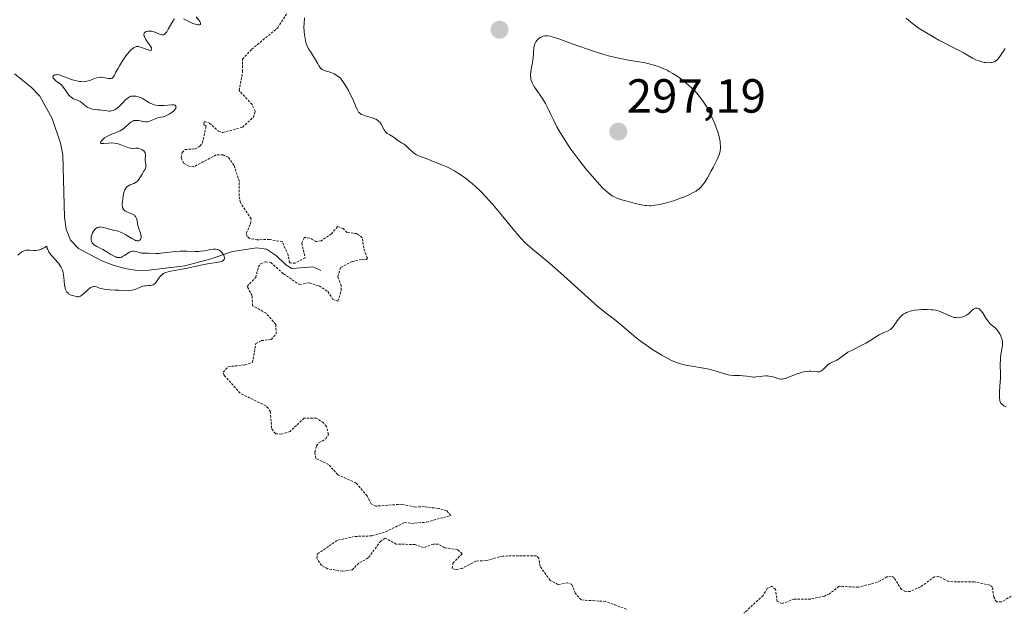
# Model space of a CAD drawing. Units: metres. Extents: x 625582 to 629065, y 4669409 to 4671785.
# Drawn here: x 626097 to 626303, y 4670479 to 4670602 of the extents above; entities that cross this region are included whole.
import ezdxf
from ezdxf.enums import TextEntityAlignment as Align

# ---------------------------------------------------------------- set-up
doc = ezdxf.new("R2010")
doc.units = ezdxf.units.M
doc.header["$MEASUREMENT"] = 0
doc.linetypes.add('TRAZOS', pattern=[0.75, 0.5, -0.25])
for name, color, linetype, lineweight in [('Carátula', 7, 'Continuous', 5), ('Corriente natural lineal', 142, 'Continuous', 13), ('Curva de nivel auxiliar', 36, 'TRAZOS', 0), ('Curva de nivel normal', 36, 'Continuous', 0), ('Punto de cota en terreno', 7, 'Continuous', 0), ('Rótulo de punto de cota en terreno', 19, 'Continuous', 0)]:
    doc.layers.add(name, color=color, linetype=linetype, lineweight=lineweight)
doc.styles.add('Arial', font='arial.ttf', dxfattribs={"height": 0.2})

# ---------------------------------------------------------------- blocks, each defined once
blk = doc.blocks.new('*U165')
at = {"layer": 'Curva de nivel normal', "color": 36, "linetype": 'Continuous', "lineweight": 0}
for points in [[(626096.43, 4670552.98, 285), (626096.96, 4670553.39, 285), (626097.32, 4670553.66, 285), (626097.64, 4670553.85, 285), (626097.79, 4670553.92, 285), (626098.11, 4670554.01, 285), (626098.35, 4670554.04, 285), (626098.92, 4670554.02, 285), (626099.7, 4670553.96, 285), (626100.17, 4670553.98, 285), (626100.7, 4670554.06, 285), (626100.99, 4670554.13, 285), (626101.4, 4670554.28, 285), (626101.62, 4670554.37, 285), (626101.96, 4670554.54, 285), (626102.5, 4670554.86, 285), (626102.62, 4670554.42, 285), (626102.71, 4670554.15, 285), (626102.95, 4670553.67, 285), (626103.09, 4670553.46, 285), (626103.38, 4670553.06, 285), (626103.71, 4670552.69, 285), (626104.37, 4670552.01, 285), (626104.78, 4670551.54, 285), (626104.97, 4670551.3, 285), (626105.24, 4670550.92, 285), (626105.48, 4670550.52, 285), (626105.59, 4670550.3, 285), (626105.78, 4670549.85, 285), (626105.86, 4670549.61, 285), (626105.96, 4670549.22, 285), (626106.09, 4670548.4, 285), (626106.25, 4670546.7, 285), (626106.33, 4670546.2, 285), (626106.38, 4670545.97, 285), (626106.48, 4670545.66, 285), (626106.62, 4670545.41, 285), (626106.72, 4670545.26, 285), (626106.96, 4670545.01, 285), (626107.09, 4670544.91, 285), (626107.37, 4670544.76, 285), (626107.65, 4670544.64, 285), (626108.21, 4670544.46, 285), (626108.69, 4670544.33, 285), (626108.91, 4670544.29, 285), (626109.13, 4670544.28, 285), (626109.24, 4670544.3, 285), (626109.47, 4670544.37, 285), (626109.59, 4670544.43, 285), (626109.78, 4670544.56, 285), (626110.21, 4670544.92, 285), (626111.18, 4670545.83, 285), (626111.51, 4670546.09, 285), (626111.67, 4670546.2, 285), (626111.91, 4670546.32, 285), (626112.14, 4670546.4, 285), (626112.29, 4670546.42, 285), (626112.59, 4670546.41, 285), (626112.9, 4670546.34, 285), (626113.57, 4670546.12, 285), (626114.17, 4670545.94, 285), (626114.5, 4670545.88, 285), (626115.24, 4670545.78, 285), (626115.76, 4670545.74, 285), (626116.82, 4670545.69, 285), (626117.6, 4670545.66, 285), (626118.96, 4670545.57, 285), (626119.56, 4670545.56, 285), (626120.11, 4670545.6, 285), (626120.37, 4670545.64, 285), (626120.86, 4670545.79, 285), (626121.17, 4670545.91, 285), (626121.76, 4670546.19, 285), (626122.19, 4670546.38, 285), (626122.4, 4670546.45, 285), (626122.62, 4670546.51, 285), (626123.04, 4670546.58, 285), (626123.31, 4670546.61, 285), (626123.83, 4670546.63, 285), (626124.18, 4670546.64, 285), (626124.58, 4670546.7, 285), (626124.76, 4670546.75, 285), (626125.02, 4670546.9, 285), (626125.26, 4670547.12, 285), (626125.38, 4670547.28, 285), (626125.54, 4670547.52, 285), (626125.9, 4670548.1, 285), (626126.25, 4670548.55, 285), (626126.53, 4670548.83, 285), (626126.69, 4670548.97, 285), (626126.95, 4670549.14, 285), (626127.25, 4670549.29, 285), (626127.47, 4670549.38, 285), (626127.95, 4670549.53, 285), (626128.49, 4670549.65, 285), (626130.82, 4670550.06, 285), (626131.99, 4670550.3, 285), (626134.46, 4670550.84, 285), (626136.2, 4670551.19, 285), (626138.08, 4670551.46, 285), (626138.78, 4670551.58, 285), (626139.14, 4670551.68, 285), (626139.29, 4670551.75, 285), (626139.47, 4670551.86, 285), (626139.59, 4670551.99, 285), (626139.65, 4670552.1, 285), (626139.7, 4670552.33, 285), (626139.7, 4670552.45, 285), (626139.66, 4670552.71, 285), (626139.56, 4670552.97, 285), (626139.46, 4670553.14, 285), (626139.24, 4670553.47, 285), (626138.97, 4670553.76, 285), (626138.83, 4670553.88, 285), (626138.59, 4670554.04, 285), (626138.32, 4670554.16, 285), (626138.18, 4670554.2, 285), (626137.87, 4670554.27, 285), (626137.71, 4670554.28, 285), (626137.44, 4670554.28, 285), (626136.87, 4670554.21, 285), (626135.52, 4670553.93, 285), (626134.77, 4670553.8, 285), (626134.37, 4670553.76, 285), (626133.55, 4670553.75, 285), (626131.81, 4670553.83, 285), (626130.9, 4670553.85, 285), (626130.43, 4670553.85, 285), (626129.49, 4670553.78, 285), (626128.87, 4670553.71, 285), (626127.65, 4670553.54, 285), (626126.42, 4670553.38, 285), (626126.05, 4670553.35, 285), (626125.38, 4670553.33, 285), (626123.82, 4670553.38, 285), (626122.68, 4670553.38, 285), (626122.33, 4670553.42, 285), (626122.16, 4670553.46, 285), (626121.92, 4670553.52, 285), (626121.43, 4670553.69, 285), (626121.05, 4670553.79, 285), (626120.66, 4670553.83, 285), (626120.46, 4670553.82, 285), (626120.27, 4670553.78, 285), (626119.87, 4670553.62, 285), (626119.48, 4670553.4, 285), (626118.77, 4670552.92, 285), (626118.38, 4670552.68, 285), (626118.2, 4670552.6, 285), (626117.95, 4670552.52, 285), (626117.83, 4670552.49, 285), (626117.59, 4670552.47, 285), (626117.47, 4670552.48, 285), (626117.21, 4670552.53, 285), (626116.94, 4670552.62, 285), (626116.75, 4670552.7, 285), (626116.32, 4670552.93, 285), (626115.96, 4670553.16, 285), (626115.09, 4670553.7, 285), (626114.28, 4670554.15, 285), (626113.03, 4670554.8, 285), (626112.64, 4670555.04, 285), (626112.47, 4670555.17, 285), (626112.16, 4670555.45, 285), (626112.04, 4670555.6, 285), (626111.89, 4670555.85, 285), (626111.8, 4670556.11, 285), (626111.78, 4670556.3, 285), (626111.78, 4670556.69, 285), (626111.81, 4670556.89, 285), (626111.92, 4670557.28, 285), (626112.08, 4670557.65, 285), (626112.21, 4670557.88, 285), (626112.48, 4670558.27, 285), (626112.65, 4670558.45, 285), (626112.76, 4670558.54, 285), (626112.98, 4670558.7, 285), (626113.09, 4670558.75, 285), (626113.32, 4670558.84, 285), (626113.54, 4670558.88, 285), (626113.69, 4670558.89, 285), (626113.99, 4670558.87, 285), (626114.31, 4670558.81, 285), (626115.02, 4670558.61, 285), (626115.67, 4670558.43, 285), (626116.8, 4670558.16, 285), (626117.43, 4670557.99, 285), (626118.09, 4670557.75, 285), (626118.42, 4670557.6, 285), (626119.08, 4670557.25, 285), (626120.31, 4670556.49, 285), (626120.85, 4670556.2, 285), (626121.1, 4670556.09, 285), (626121.33, 4670556.03, 285), (626121.47, 4670556.01, 285), (626121.72, 4670556.01, 285), (626122.01, 4670556.13, 285), (626122.14, 4670556.26, 285), (626122.21, 4670556.39, 285), (626122.27, 4670556.62, 285), (626122.28, 4670556.75, 285), (626122.27, 4670556.9, 285), (626122.22, 4670557.22, 285), (626122.13, 4670557.57, 285), (626121.88, 4670558.33, 285), (626121.61, 4670559.2, 285), (626121.54, 4670559.57, 285), (626121.42, 4670560.25, 285), (626121.31, 4670560.69, 285), (626121.19, 4670560.95, 285), (626121.12, 4670561.07, 285), (626120.98, 4670561.23, 285), (626120.86, 4670561.33, 285), (626120.6, 4670561.5, 285), (626120.29, 4670561.65, 285), (626119.62, 4670561.9, 285), (626119.16, 4670562.1, 285), (626118.96, 4670562.22, 285), (626118.79, 4670562.34, 285), (626118.69, 4670562.43, 285), (626118.54, 4670562.63, 285), (626118.48, 4670562.73, 285), (626118.4, 4670562.97, 285), (626118.35, 4670563.22, 285), (626118.33, 4670563.41, 285), (626118.32, 4670563.81, 285), (626118.34, 4670564.14, 285), (626118.41, 4670564.85, 285), (626118.5, 4670565.38, 285), (626118.68, 4670566.13, 285), (626118.89, 4670566.67, 285), (626119.01, 4670566.9, 285), (626119.23, 4670567.19, 285), (626119.49, 4670567.43, 285), (626119.64, 4670567.53, 285), (626119.97, 4670567.69, 285), (626120.72, 4670567.98, 285), (626121.08, 4670568.18, 285), (626121.26, 4670568.3, 285), (626121.42, 4670568.44, 285), (626121.71, 4670568.78, 285), (626121.98, 4670569.17, 285), (626122.47, 4670569.97, 285), (626122.63, 4670570.22, 285), (626122.94, 4670570.69, 285), (626123.13, 4670571.02, 285), (626123.26, 4670571.33, 285), (626123.29, 4670571.49, 285), (626123.29, 4670571.81, 285), (626123.16, 4670572.46, 285), (626123.1, 4670572.8, 285), (626123.09, 4670572.97, 285), (626123.11, 4670573.21, 285), (626123.16, 4670573.69, 285), (626123.17, 4670574.05, 285), (626123.13, 4670574.29, 285), (626123.09, 4670574.41, 285), (626123, 4670574.59, 285), (626122.83, 4670574.8, 285), (626122.72, 4670574.89, 285), (626122.54, 4670575.03, 285), (626122.22, 4670575.2, 285), (626121.84, 4670575.33, 285), (626121.63, 4670575.36, 285), (626121.19, 4670575.38, 285), (626120.95, 4670575.35, 285), (626120.58, 4670575.27, 285), (626120.32, 4670575.32, 285), (626119.8, 4670575.46, 285), (626119.27, 4670575.63, 285), (626118.21, 4670576.02, 285), (626117.44, 4670576.27, 285), (626117.07, 4670576.36, 285), (626116.71, 4670576.43, 285), (626116.03, 4670576.48, 285), (626115.43, 4670576.46, 285), (626114.46, 4670576.35, 285), (626114.04, 4670576.34, 285), (626113.9, 4670576.36, 285), (626113.81, 4670576.41, 285), (626113.77, 4670576.53, 285), (626113.82, 4670576.68, 285), (626113.96, 4670576.89, 285), (626114.06, 4670577.02, 285), (626114.25, 4670577.21, 285), (626114.63, 4670577.52, 285), (626115.09, 4670577.82, 285), (626115.36, 4670577.96, 285), (626115.95, 4670578.22, 285), (626117.25, 4670578.72, 285), (626117.89, 4670579.04, 285), (626118.2, 4670579.22, 285), (626118.77, 4670579.66, 285), (626119.79, 4670580.57, 285), (626120.11, 4670580.82, 285), (626120.28, 4670580.93, 285), (626120.52, 4670581.06, 285), (626120.77, 4670581.15, 285), (626120.94, 4670581.18, 285), (626121.28, 4670581.21, 285), (626121.77, 4670581.17, 285), (626122.66, 4670580.98, 285), (626123.17, 4670580.91, 285), (626123.47, 4670580.91, 285), (626123.65, 4670580.93, 285), (626124.02, 4670581.03, 285), (626125.43, 4670581.6, 285), (626125.76, 4670581.7, 285), (626126.4, 4670581.84, 285), (626126.86, 4670581.95, 285), (626127.3, 4670582.09, 285), (626127.58, 4670582.22, 285), (626128.17, 4670582.53, 285), (626128.79, 4670582.93, 285), (626129.07, 4670583.16, 285), (626129.31, 4670583.4, 285), (626129.41, 4670583.53, 285), (626129.53, 4670583.75, 285), (626129.57, 4670583.86, 285), (626129.59, 4670584.01, 285), (626129.54, 4670584.21, 285), (626129.38, 4670584.36, 285), (626129.25, 4670584.41, 285), (626129.1, 4670584.44, 285), (626128.7, 4670584.44, 285), (626127.07, 4670584.3, 285), (626126.28, 4670584.29, 285), (626125.89, 4670584.32, 285), (626125.31, 4670584.4, 285), (626124.76, 4670584.54, 285), (626124.5, 4670584.64, 285), (626124.01, 4670584.87, 285), (626123.7, 4670585.06, 285), (626123.12, 4670585.44, 285), (626122.49, 4670585.83, 285), (626122.29, 4670585.93, 285), (626121.88, 4670586.09, 285), (626121.48, 4670586.2, 285), (626121.23, 4670586.25, 285), (626120.76, 4670586.3, 285), (626120.34, 4670586.28, 285), (626120.14, 4670586.24, 285), (626119.84, 4670586.12, 285), (626119.53, 4670585.93, 285), (626119.36, 4670585.8, 285), (626119, 4670585.47, 285), (626118.2, 4670584.67, 285), (626117.59, 4670584.07, 285), (626117.07, 4670583.64, 285), (626116.81, 4670583.48, 285), (626116.41, 4670583.29, 285), (626115.99, 4670583.17, 285), (626115.78, 4670583.14, 285), (626115.55, 4670583.14, 285), (626115.08, 4670583.17, 285), (626113.58, 4670583.4, 285), (626113.24, 4670583.43, 285), (626112.59, 4670583.48, 285), (626112.11, 4670583.55, 285), (626111.65, 4670583.66, 285), (626111.43, 4670583.75, 285), (626111, 4670584, 285), (626110.72, 4670584.19, 285), (626110.21, 4670584.62, 285), (626109.69, 4670585.04, 285), (626109.54, 4670585.15, 285), (626109.24, 4670585.3, 285), (626109.06, 4670585.38, 285), (626108.7, 4670585.49, 285), (626108.44, 4670585.58, 285), (626108.07, 4670585.73, 285), (626107.89, 4670585.84, 285), (626107.6, 4670586.05, 285), (626107.3, 4670586.33, 285), (626107.15, 4670586.5, 285), (626106.85, 4670586.9, 285), (626106.22, 4670587.82, 285), (626105.76, 4670588.44, 285), (626105.6, 4670588.61, 285), (626105.29, 4670588.88, 285), (626104.43, 4670589.49, 285), (626104.1, 4670589.77, 285), (626103.97, 4670589.91, 285), (626103.83, 4670590.13, 285), (626103.78, 4670590.26, 285), (626103.8, 4670590.42, 285), (626103.89, 4670590.55, 285), (626104.03, 4670590.64, 285), (626104.19, 4670590.7, 285), (626104.46, 4670590.76, 285), (626104.61, 4670590.77, 285), (626104.96, 4670590.76, 285), (626105.13, 4670590.72, 285), (626105.49, 4670590.62, 285), (626106.76, 4670590.1, 285), (626107.49, 4670589.83, 285), (626107.89, 4670589.7, 285), (626108.49, 4670589.53, 285), (626109.08, 4670589.4, 285), (626109.37, 4670589.35, 285), (626109.64, 4670589.32, 285), (626110.14, 4670589.3, 285), (626110.62, 4670589.34, 285), (626110.93, 4670589.4, 285), (626111.54, 4670589.58, 285), (626111.86, 4670589.69, 285), (626112.5, 4670589.95, 285), (626113.01, 4670590.11, 285), (626113.54, 4670590.21, 285), (626113.81, 4670590.23, 285), (626113.99, 4670590.22, 285), (626114.36, 4670590.18, 285), (626115.4, 4670589.97, 285), (626115.7, 4670589.94, 285), (626115.84, 4670589.94, 285), (626116.03, 4670589.97, 285), (626116.19, 4670590.03, 285), (626116.28, 4670590.1, 285), (626116.46, 4670590.29, 285), (626116.62, 4670590.55, 285), (626117, 4670591.29, 285), (626117.38, 4670592.02, 285), (626117.71, 4670592.59, 285), (626118.51, 4670593.84, 285), (626119.16, 4670594.75, 285), (626119.79, 4670595.55, 285), (626120.08, 4670595.87, 285), (626120.35, 4670596.13, 285), (626120.52, 4670596.27, 285), (626120.82, 4670596.48, 285), (626120.97, 4670596.55, 285), (626121.25, 4670596.64, 285), (626121.52, 4670596.66, 285), (626121.7, 4670596.64, 285), (626122.1, 4670596.54, 285), (626122.59, 4670596.38, 285), (626123.57, 4670596.01, 285), (626123.98, 4670595.89, 285), (626124.14, 4670595.86, 285), (626124.34, 4670595.88, 285), (626124.46, 4670595.99, 285), (626124.48, 4670596.1, 285), (626124.45, 4670596.25, 285), (626124.41, 4670596.36, 285), (626124.3, 4670596.61, 285), (626124.1, 4670596.91, 285), (626123.63, 4670597.59, 285), (626123.27, 4670598.12, 285), (626123.02, 4670598.6, 285), (626122.93, 4670598.83, 285), (626122.86, 4670599.14, 285), (626122.89, 4670599.42, 285), (626122.95, 4670599.53, 285), (626123.12, 4670599.69, 285), (626123.31, 4670599.78, 285), (626123.65, 4670599.87, 285), (626124.02, 4670599.89, 285), (626124.21, 4670599.88, 285), (626124.5, 4670599.84, 285), (626124.95, 4670599.73, 285), (626125.24, 4670599.63, 285), (626125.8, 4670599.41, 285), (626126.35, 4670599.2, 285), (626126.62, 4670599.12, 285), (626126.75, 4670599.11, 285), (626126.93, 4670599.12, 285), (626127.11, 4670599.19, 285), (626127.2, 4670599.25, 285), (626127.38, 4670599.41, 285), (626127.48, 4670599.52, 285), (626127.63, 4670599.73, 285), (626127.97, 4670600.28, 285), (626128.71, 4670601.6, 285), (626129.08, 4670602.2, 285), (626129.24, 4670602.44, 285)], [(626131.18, 4670602.45, 285), (626132.26, 4670601.87, 285), (626132.83, 4670601.6, 285), (626133.11, 4670601.48, 285), (626133.35, 4670601.39, 285), (626133.82, 4670601.25, 285), (626134.13, 4670601.2, 285), (626134.39, 4670601.19, 285), (626134.5, 4670601.2, 285), (626134.71, 4670601.3, 285), (626134.74, 4670601.4, 285), (626134.72, 4670601.53, 285), (626134.68, 4670601.64, 285), (626134.54, 4670601.88, 285), (626134.34, 4670602.17, 285), (626133.8, 4670602.86, 285)]]:
    blk.add_polyline3d(points, dxfattribs=at)
blk = doc.blocks.new('5PATER')
at = {"layer": 'Carátula', "linetype": 'Continuous', "lineweight": 5}
h = blk.add_hatch(color=250, dxfattribs=at)
edge = h.paths.add_edge_path()
edge.add_ellipse((0, 0.01), major_axis=(-1.33, -1.34), ratio=0.999422, start_angle=0, end_angle=360)

msp = doc.modelspace()

# ---------------------------------------------------------------- linework, layer by layer
at = {"layer": 'Corriente natural lineal', "color": 142, "linetype": 'Continuous', "lineweight": 13}
msp.add_polyline3d([(626159.88, 4670549.81, 286.47), (626158.28, 4670550.58, 286.74), (626153.84, 4670550.19, 287.05), (626152.56, 4670550.96, 287.01), (626150.63, 4670552.83, 286.42), (626148.54, 4670554.22, 286.38), (626146.47, 4670554.51, 286.36), (626141.41, 4670553.79, 285.47), (626136.68, 4670552.17, 284.93), (626131.46, 4670550.77, 285.2), (626123.86, 4670549.85, 284.17), (626121.41, 4670549.8, 283.85), (626118.87, 4670550.22, 284.04), (626116.23, 4670550.99, 284.28), (626113.9, 4670551.87, 283.94), (626109.19, 4670554.36, 283.27), (626107.46, 4670556.16, 283.34), (626106.58, 4670558.45, 283.15), (626106.23, 4670560.92, 282.93), (626105.85, 4670573.98, 282.18), (626105.36, 4670576.43, 282.15), (626103.66, 4670581.56, 282.22), (626101.05, 4670586.28, 281.79), (626099.27, 4670588.15, 281.56), (626095.73, 4670590.95, 280.88)], dxfattribs=at)
at = {"layer": 'Curva de nivel auxiliar', "color": 36, "linetype": 'TRAZOS', "lineweight": 0}
for points in [[(626223.92, 4670478.91, 287.5), (626219.53, 4670480.52, 287.5), (626214.44, 4670480.84, 287.5), (626213.24, 4670482.21, 287.5), (626212.5, 4670484.09, 287.5), (626211.62, 4670484.39, 287.5), (626209.55, 4670484.09, 287.5), (626207.93, 4670484.94, 287.5), (626205.81, 4670487.89, 287.5), (626205.55, 4670489.61, 287.5), (626205.05, 4670490.07, 287.5), (626198.02, 4670490.03, 287.5), (626194.53, 4670489.06, 287.5), (626192.38, 4670488.97, 287.5), (626189.5, 4670487.42, 287.5), (626188.08, 4670487.19, 287.5), (626187.4, 4670487.42, 287.5), (626187.58, 4670488.54, 287.5), (626189.5, 4670490.49, 287.5), (626188.58, 4670491.35, 287.5), (626185.84, 4670491.76, 287.5), (626184.51, 4670492.51, 287.5), (626183.47, 4670492.51, 287.5), (626181.42, 4670491.78, 287.5), (626179.64, 4670492.43, 287.5), (626175.71, 4670492.53, 287.5), (626173.38, 4670493.78, 287.5), (626172.45, 4670493.16, 287.5), (626169.83, 4670489.63, 287.5), (626167.87, 4670488.54, 287.5), (626166.47, 4670487.16, 287.5), (626164.43, 4670486.83, 287.5), (626161.32, 4670487.38, 287.5), (626160.03, 4670488.06, 287.5), (626159.04, 4670489.55, 287.5), (626159.2, 4670490.46, 287.5), (626163.48, 4670493.35, 287.5), (626167.07, 4670494.13, 287.5), (626170.62, 4670494.24, 287.5), (626173.51, 4670495.1, 287.5), (626177.45, 4670497.06, 287.5), (626178.88, 4670496.85, 287.5), (626182.06, 4670497.11, 287.5), (626187.1, 4670498.52, 287.5), (626186.25, 4670499.53, 287.5), (626184.47, 4670499.98, 287.5), (626181.61, 4670500.37, 287.5), (626179.61, 4670500.28, 287.5), (626176.91, 4670500.87, 287.5), (626171.45, 4670500.48, 287.5), (626170.47, 4670500.94, 287.5), (626169.59, 4670502.61, 287.5), (626167.3, 4670505.31, 287.5), (626163.49, 4670507.04, 287.5), (626161.53, 4670509.2, 287.5), (626158.86, 4670510.47, 287.5), (626158.65, 4670511.78, 287.5), (626159.01, 4670513.02, 287.5), (626159.52, 4670513.71, 287.5), (626161.01, 4670514.61, 287.5), (626161.52, 4670515.47, 287.5), (626161.11, 4670517.08, 287.5), (626160.45, 4670517.87, 287.5), (626158.95, 4670518.89, 287.5), (626156.42, 4670518.88, 287.5), (626153.48, 4670516.11, 287.5), (626151.68, 4670515.54, 287.5), (626150.38, 4670515.64, 287.5), (626149.6, 4670516.78, 287.5), (626149.35, 4670520.22, 287.5), (626148.91, 4670520.94, 287.5), (626148.42, 4670521.45, 287.5), (626143.03, 4670524.09, 287.5), (626139.68, 4670527.83, 287.5), (626139.48, 4670528.49, 287.5), (626140.48, 4670529.65, 287.5), (626144.01, 4670530.03, 287.5), (626145.59, 4670530.51, 287.5), (626146.3, 4670534.51, 287.5), (626147.48, 4670535.12, 287.5), (626149.51, 4670535.32, 287.5), (626150.55, 4670536.46, 287.5), (626150.49, 4670538.51, 287.5), (626148.44, 4670540.85, 287.5), (626145.63, 4670542.4, 287.5), (626145.5, 4670544.52, 287.5), (626144.47, 4670546.47, 287.5), (626146.27, 4670548.33, 287.5), (626146.81, 4670550.5, 287.5), (626147.35, 4670551.23, 287.5), (626148.34, 4670551.63, 287.5), (626149.45, 4670551.47, 287.5), (626152.06, 4670549.09, 287.5), (626155.46, 4670546.85, 287.5), (626157.52, 4670547.2, 287.5), (626159.55, 4670546.55, 287.5), (626161.38, 4670545.38, 287.5), (626162.43, 4670543.73, 287.5), (626163.5, 4670543.39, 287.5), (626164.19, 4670545.57, 287.5), (626164.17, 4670546.55, 287.5), (626163.46, 4670548.46, 287.5), (626164.05, 4670550.42, 287.5), (626166.45, 4670551.64, 287.5), (626168.54, 4670552.15, 287.5), (626169.48, 4670552.07, 287.5), (626169.65, 4670552.39, 287.5), (626168.91, 4670554.45, 287.5), (626168.59, 4670556.63, 287.5), (626167.49, 4670557.5, 287.5), (626165.38, 4670557.73, 287.5), (626164.59, 4670558.6, 287.5), (626163.42, 4670558.96, 287.5), (626162.11, 4670557.48, 287.5), (626159.98, 4670555.99, 287.5), (626158.88, 4670555.83, 287.5), (626157.57, 4670556.58, 287.5), (626156.45, 4670556.7, 287.5), (626155.91, 4670555.5, 287.5), (626156.62, 4670552.46, 287.5), (626154.52, 4670551.32, 287.5), (626153.38, 4670551.39, 287.5), (626153.04, 4670553.04, 287.5), (626151.85, 4670555.82, 287.5), (626149.14, 4670556.27, 287.5), (626146.59, 4670556.22, 287.5), (626144.99, 4670556.51, 287.5), (626144.46, 4670556.93, 287.5), (626144.3, 4670557.55, 287.5), (626145.18, 4670559.54, 287.5), (626145.29, 4670560.59, 287.5), (626143.08, 4670564.01, 287.5), (626142.77, 4670565.42, 287.5), (626142.84, 4670568.43, 287.5), (626141.71, 4670571.81, 287.5), (626140.5, 4670573.52, 287.5), (626139.46, 4670573.96, 287.5), (626137.99, 4670573.98, 287.5), (626133.29, 4670571.5, 287.5), (626132.36, 4670571.59, 287.5), (626131.2, 4670572.2, 287.5), (626130.64, 4670573.38, 287.5), (626130.89, 4670574.48, 287.5), (626131.48, 4670575.1, 287.5), (626133.58, 4670575.23, 287.5), (626134.58, 4670575.8, 287.5), (626135.11, 4670576.49, 287.5), (626135.9, 4670579.98, 287.5), (626135.41, 4670580.37, 287.5), (626135.51, 4670580.98, 287.5), (626136.61, 4670580.62, 287.5), (626138.48, 4670578.91, 287.5), (626139.37, 4670578.65, 287.5), (626143.51, 4670579.79, 287.5), (626145.82, 4670581.88, 287.5), (626146.14, 4670583.12, 287.5), (626145.51, 4670584.53, 287.5), (626142.78, 4670587.44, 287.5), (626143.53, 4670591.42, 287.5), (626143.49, 4670594.01, 287.5), (626145.44, 4670596.09, 287.5), (626150.87, 4670600.55, 287.5), (626152.7, 4670603.46, 287.5)], [(626304.48, 4670481.64, 287.5), (626302.49, 4670480.43, 287.5), (626301.39, 4670480.41, 287.5), (626300.83, 4670481.44, 287.5), (626300.54, 4670483.55, 287.5), (626300, 4670483.95, 287.5), (626296.77, 4670484.62, 287.5), (626291.37, 4670484.67, 287.5), (626289.35, 4670485.72, 287.5), (626288.44, 4670485.7, 287.5), (626285.5, 4670483.58, 287.5), (626283.34, 4670482.64, 287.5), (626282.36, 4670482.62, 287.5), (626281.5, 4670483, 287.5), (626279.98, 4670485.49, 287.5), (626279.38, 4670485.82, 287.5), (626278.47, 4670485.64, 287.5), (626276.46, 4670484.53, 287.5), (626272.46, 4670483.5, 287.5), (626268.44, 4670483.7, 287.5), (626266.44, 4670482.1, 287.5), (626265.38, 4670481.65, 287.5), (626262.5, 4670481.02, 287.5), (626259.01, 4670481.01, 287.5), (626256.6, 4670480.09, 287.5), (626255.48, 4670480.49, 287.5), (626255.13, 4670483.1, 287.5), (626254.35, 4670483.7, 287.5), (626253.41, 4670483.23, 287.5), (626252.53, 4670481.79, 287.5), (626248.51, 4670478.04, 287.5)]]:
    msp.add_polyline3d(points, dxfattribs=at)
at = {"layer": 'Curva de nivel normal', "color": 36, "linetype": 'Continuous', "lineweight": 0}
for points in [[(626156.47, 4670602.64, 290), (626156.4, 4670601.47, 290), (626156.38, 4670600.79, 290), (626156.42, 4670599.74, 290), (626156.47, 4670599.18, 290), (626156.6, 4670598.33, 290), (626156.78, 4670597.52, 290), (626156.9, 4670597.14, 290), (626157.04, 4670596.79, 290), (626157.36, 4670596.15, 290), (626157.71, 4670595.59, 290), (626158.18, 4670594.92, 290), (626158.4, 4670594.6, 290), (626158.82, 4670593.89, 290), (626159.27, 4670593.03, 290), (626159.48, 4670592.65, 290), (626159.77, 4670592.24, 290), (626159.93, 4670592.06, 290), (626160.22, 4670591.84, 290), (626160.59, 4670591.66, 290), (626160.81, 4670591.58, 290), (626161.66, 4670591.35, 290), (626161.95, 4670591.25, 290), (626162.43, 4670591.06, 290), (626162.69, 4670590.94, 290), (626163.24, 4670590.61, 290), (626163.53, 4670590.41, 290), (626164, 4670590.04, 290), (626164.66, 4670589.1, 290), (626165.04, 4670588.51, 290), (626165.68, 4670587.43, 290), (626165.94, 4670586.94, 290), (626166.38, 4670586.06, 290), (626166.72, 4670585.29, 290), (626167.21, 4670584.09, 290), (626167.5, 4670583.45, 290), (626167.64, 4670583.2, 290), (626167.83, 4670582.93, 290), (626167.93, 4670582.82, 290), (626168.15, 4670582.63, 290), (626168.31, 4670582.52, 290), (626168.68, 4670582.34, 290), (626169.49, 4670582.07, 290), (626170.69, 4670581.72, 290), (626171.21, 4670581.54, 290), (626171.43, 4670581.44, 290), (626171.8, 4670581.23, 290), (626172.09, 4670580.98, 290), (626172.25, 4670580.8, 290), (626172.53, 4670580.38, 290), (626173.15, 4670579.24, 290), (626173.37, 4670578.91, 290), (626173.48, 4670578.77, 290), (626173.6, 4670578.66, 290), (626173.83, 4670578.47, 290), (626174.38, 4670578.18, 290), (626174.7, 4670577.99, 290), (626175.24, 4670577.6, 290), (626176, 4670577.01, 290), (626176.35, 4670576.76, 290), (626176.81, 4670576.49, 290), (626177.2, 4670576.29, 290), (626177.41, 4670576.16, 290), (626177.75, 4670575.9, 290), (626178.35, 4670575.33, 290), (626179.25, 4670574.46, 290), (626179.7, 4670574.1, 290), (626179.92, 4670573.96, 290), (626180.34, 4670573.75, 290), (626180.75, 4670573.61, 290), (626181.28, 4670573.46, 290), (626181.55, 4670573.38, 290), (626182.18, 4670573.13, 290), (626183.12, 4670572.72, 290), (626183.66, 4670572.5, 290), (626185.58, 4670571.79, 290), (626186.32, 4670571.47, 290), (626186.7, 4670571.29, 290), (626187.1, 4670571.09, 290), (626187.91, 4670570.63, 290), (626188.75, 4670570.11, 290), (626189.33, 4670569.72, 290), (626190.5, 4670568.88, 290), (626191.7, 4670567.91, 290), (626192.33, 4670567.36, 290), (626193.36, 4670566.37, 290), (626194.53, 4670565.16, 290), (626195.17, 4670564.44, 290), (626195.86, 4670563.65, 290), (626197.33, 4670561.92, 290), (626200.2, 4670558.44, 290), (626201.37, 4670557.04, 290), (626201.84, 4670556.49, 290), (626202.61, 4670555.67, 290), (626203.25, 4670555.07, 290), (626204.67, 4670553.92, 290), (626206.93, 4670552.04, 290), (626208.37, 4670550.8, 290), (626210.79, 4670548.67, 290), (626216.69, 4670543.34, 290), (626218.08, 4670542.14, 290), (626218.67, 4670541.64, 290), (626219.68, 4670540.83, 290), (626221.32, 4670539.6, 290), (626222.11, 4670538.98, 290), (626223.46, 4670537.86, 290), (626225.48, 4670536.13, 290), (626226.54, 4670535.26, 290), (626227.08, 4670534.85, 290), (626228.16, 4670534.06, 290), (626229.23, 4670533.34, 290), (626229.93, 4670532.89, 290), (626231.3, 4670532.07, 290), (626232.59, 4670531.35, 290), (626233.24, 4670531.04, 290), (626234.22, 4670530.62, 290), (626235.26, 4670530.27, 290), (626235.81, 4670530.12, 290), (626236.38, 4670529.99, 290), (626237.59, 4670529.76, 290), (626240.03, 4670529.36, 290), (626241.18, 4670529.13, 290), (626241.71, 4670528.99, 290), (626242.71, 4670528.7, 290), (626244.45, 4670528.14, 290)], [(626303.22, 4670596.21, 290), (626302.68, 4670595.43, 290), (626301.98, 4670594.39, 290), (626301.64, 4670593.96, 290), (626301.46, 4670593.79, 290), (626301.34, 4670593.7, 290), (626301.11, 4670593.54, 290), (626300.73, 4670593.38, 290), (626300.47, 4670593.31, 290), (626300.29, 4670593.28, 290), (626299.89, 4670593.26, 290), (626299.23, 4670593.29, 290), (626298.87, 4670593.33, 290), (626298.31, 4670593.45, 290), (626297.71, 4670593.64, 290), (626297.4, 4670593.76, 290), (626297.09, 4670593.9, 290), (626296.41, 4670594.25, 290), (626294.61, 4670595.27, 290), (626293.33, 4670595.96, 290), (626289.36, 4670598.02, 290), (626288.13, 4670598.69, 290), (626286.37, 4670599.7, 290), (626285.56, 4670600.21, 290), (626284.82, 4670600.71, 290), (626284.37, 4670601.04, 290), (626283.55, 4670601.68, 290), (626282.5, 4670602.59, 290)], [(626241.83, 4670581.87, 295), (626242.29, 4670580.82, 295), (626242.56, 4670580.12, 295), (626243.03, 4670578.76, 295), (626243.3, 4670577.82, 295), (626243.4, 4670577.39, 295), (626243.52, 4670576.79, 295), (626243.57, 4670576.42, 295), (626243.6, 4670575.74, 295), (626243.59, 4670575.42, 295), (626243.52, 4670574.81, 295), (626243.37, 4670574.22, 295), (626243.23, 4670573.82, 295), (626242.88, 4670572.98, 295), (626242.64, 4670572.47, 295), (626242.09, 4670571.37, 295), (626241.69, 4670570.62, 295), (626240.87, 4670569.2, 295), (626240.3, 4670568.3, 295), (626239.8, 4670567.59, 295), (626239.56, 4670567.31, 295), (626239.4, 4670567.14, 295), (626239.09, 4670566.84, 295), (626238.74, 4670566.57, 295), (626238.49, 4670566.41, 295), (626237.92, 4670566.08, 295), (626237.13, 4670565.7, 295), (626235.9, 4670565.16, 295), (626235.24, 4670564.9, 295), (626233.74, 4670564.36, 295), (626232.31, 4670563.93, 295), (626231.44, 4670563.71, 295), (626230.9, 4670563.6, 295), (626229.94, 4670563.43, 295), (626229.11, 4670563.35, 295), (626228.73, 4670563.34, 295), (626228.12, 4670563.37, 295), (626227.8, 4670563.41, 295), (626227.06, 4670563.54, 295), (626225.72, 4670563.83, 295), (626223.79, 4670564.34, 295), (626222.94, 4670564.59, 295), (626221.93, 4670564.95, 295), (626221.4, 4670565.18, 295), (626221.09, 4670565.34, 295), (626220.52, 4670565.7, 295), (626219.93, 4670566.15, 295), (626219.59, 4670566.45, 295), (626218.98, 4670567.04, 295), (626217.75, 4670568.36, 295), (626216.27, 4670570.07, 295), (626215.43, 4670571.07, 295), (626214.14, 4670572.68, 295), (626212.87, 4670574.35, 295), (626212.27, 4670575.17, 295), (626211.71, 4670575.98, 295), (626210.71, 4670577.54, 295), (626209.85, 4670578.98, 295), (626209.35, 4670579.87, 295), (626208.54, 4670581.45, 295), (626208.06, 4670582.43, 295), (626207.32, 4670584.03, 295), (626206.95, 4670584.74, 295), (626206.75, 4670585.09, 295), (626206.31, 4670585.8, 295), (626205.34, 4670587.19, 295), (626204.68, 4670588.15, 295), (626204.37, 4670588.65, 295), (626204.24, 4670588.89, 295), (626204.09, 4670589.24, 295), (626203.96, 4670589.6, 295), (626203.92, 4670589.78, 295), (626203.86, 4670590.16, 295), (626203.84, 4670590.37, 295), (626203.84, 4670590.69, 295), (626203.9, 4670591.4, 295), (626203.97, 4670591.92, 295), (626204.16, 4670593, 295), (626204.35, 4670594.23, 295), (626204.54, 4670596.38, 295), (626204.67, 4670596.98, 295), (626204.76, 4670597.25, 295), (626204.88, 4670597.51, 295), (626204.97, 4670597.67, 295), (626205.19, 4670597.96, 295), (626205.3, 4670598.09, 295), (626205.56, 4670598.33, 295), (626205.84, 4670598.53, 295), (626206.04, 4670598.64, 295), (626206.44, 4670598.82, 295), (626206.84, 4670598.91, 295), (626207.05, 4670598.93, 295), (626207.39, 4670598.92, 295), (626208, 4670598.82, 295), (626208.36, 4670598.72, 295), (626209.23, 4670598.44, 295), (626209.94, 4670598.18, 295), (626211.8, 4670597.48, 295), (626213.7, 4670596.8, 295), (626216.16, 4670595.96, 295), (626217.63, 4670595.49, 295), (626219.18, 4670594.99, 295), (626220.16, 4670594.71, 295), (626222, 4670594.26, 295), (626223.67, 4670593.92, 295), (626224.7, 4670593.73, 295), (626226.57, 4670593.43, 295), (626227.8, 4670593.22, 295), (626228.37, 4670593.11, 295), (626229.17, 4670592.92, 295), (626229.67, 4670592.79, 295), (626230.58, 4670592.5, 295), (626230.99, 4670592.34, 295), (626231.76, 4670592.02, 295), (626232.46, 4670591.68, 295), (626232.88, 4670591.45, 295), (626233.66, 4670590.99, 295), (626234.71, 4670590.31, 295), (626235.2, 4670589.97, 295), (626235.92, 4670589.43, 295), (626237.01, 4670588.5, 295), (626237.71, 4670587.86, 295), (626238.07, 4670587.5, 295), (626238.62, 4670586.92, 295), (626239.17, 4670586.28, 295), (626239.45, 4670585.93, 295), (626240, 4670585.17, 295), (626240.28, 4670584.76, 295), (626240.68, 4670584.11, 295), (626241.08, 4670583.4, 295), (626241.34, 4670582.9, 295), (626241.83, 4670581.87, 295)], [(626244.45, 4670528.14, 290), (626245.23, 4670527.94, 290), (626245.61, 4670527.88, 290), (626246.34, 4670527.81, 290), (626247.68, 4670527.78, 290), (626248.28, 4670527.76, 290), (626249.1, 4670527.67, 290), (626250.06, 4670527.51, 290), (626250.5, 4670527.47, 290), (626250.72, 4670527.47, 290), (626251.15, 4670527.5, 290), (626251.98, 4670527.63, 290), (626252.4, 4670527.69, 290), (626253.04, 4670527.72, 290), (626253.47, 4670527.71, 290), (626253.75, 4670527.68, 290), (626254.29, 4670527.58, 290), (626254.87, 4670527.43, 290), (626255.86, 4670527.1, 290), (626256.25, 4670527.04, 290), (626256.45, 4670527.04, 290), (626256.79, 4670527.08, 290), (626257.21, 4670527.2, 290), (626257.47, 4670527.29, 290), (626258.42, 4670527.66, 290), (626259.9, 4670528.23, 290), (626260.64, 4670528.47, 290), (626260.98, 4670528.55, 290), (626261.62, 4670528.66, 290), (626262.2, 4670528.71, 290), (626262.54, 4670528.71, 290), (626263.14, 4670528.66, 290), (626263.85, 4670528.55, 290), (626264.16, 4670528.55, 290), (626264.37, 4670528.6, 290), (626264.47, 4670528.64, 290), (626264.64, 4670528.73, 290), (626264.82, 4670528.85, 290), (626265.2, 4670529.17, 290), (626266.04, 4670529.94, 290), (626266.47, 4670530.3, 290), (626266.69, 4670530.44, 290), (626267.12, 4670530.68, 290), (626267.94, 4670531.05, 290), (626268.32, 4670531.24, 290), (626268.85, 4670531.62, 290), (626269.71, 4670532.28, 290), (626270.3, 4670532.66, 290), (626271.46, 4670533.28, 290), (626273.23, 4670534.15, 290), (626274.06, 4670534.59, 290), (626275.12, 4670535.23, 290), (626276.29, 4670536, 290), (626276.84, 4670536.32, 290), (626277.68, 4670536.71, 290), (626278.41, 4670537.02, 290), (626278.74, 4670537.18, 290), (626279.19, 4670537.45, 290), (626279.38, 4670537.6, 290), (626279.72, 4670537.95, 290), (626280.01, 4670538.34, 290), (626280.61, 4670539.23, 290), (626280.93, 4670539.66, 290), (626281.11, 4670539.87, 290), (626281.41, 4670540.18, 290), (626281.76, 4670540.48, 290), (626281.94, 4670540.62, 290), (626282.36, 4670540.87, 290), (626282.58, 4670540.99, 290), (626282.95, 4670541.14, 290), (626283.35, 4670541.26, 290), (626283.63, 4670541.34, 290), (626284.22, 4670541.45, 290), (626285.14, 4670541.55, 290), (626285.75, 4670541.59, 290), (626286.87, 4670541.6, 290), (626287.77, 4670541.57, 290), (626288.16, 4670541.54, 290), (626288.69, 4670541.46, 290), (626288.94, 4670541.4, 290), (626289.44, 4670541.24, 290), (626290.24, 4670540.92, 290), (626291.3, 4670540.44, 290), (626291.78, 4670540.23, 290), (626292.34, 4670540.03, 290), (626292.6, 4670539.97, 290), (626292.96, 4670539.92, 290), (626293.14, 4670539.91, 290), (626293.52, 4670539.93, 290), (626294.06, 4670540.03, 290), (626294.33, 4670540.1, 290), (626294.74, 4670540.25, 290), (626295.13, 4670540.45, 290), (626295.31, 4670540.56, 290), (626295.48, 4670540.68, 290), (626295.78, 4670540.95, 290), (626296.33, 4670541.48, 290), (626296.61, 4670541.69, 290), (626296.87, 4670541.83, 290), (626297.01, 4670541.87, 290), (626297.22, 4670541.9, 290), (626297.44, 4670541.87, 290), (626297.55, 4670541.84, 290), (626297.78, 4670541.73, 290), (626297.89, 4670541.64, 290), (626298.06, 4670541.49, 290), (626298.24, 4670541.29, 290), (626298.59, 4670540.79, 290), (626299.33, 4670539.62, 290), (626299.71, 4670539.08, 290), (626299.91, 4670538.84, 290), (626300.31, 4670538.44, 290), (626301.1, 4670537.76, 290), (626301.45, 4670537.42, 290), (626301.61, 4670537.23, 290), (626301.91, 4670536.81, 290), (626302.16, 4670536.37, 290), (626302.3, 4670536.07, 290), (626302.51, 4670535.49, 290), (626302.57, 4670535.28, 290), (626302.64, 4670534.89, 290), (626302.67, 4670534.5, 290), (626302.66, 4670534.24, 290), (626302.6, 4670533.7, 290), (626302.31, 4670532.2, 290), (626302.24, 4670531.56, 290), (626302.22, 4670531.21, 290), (626302.21, 4670530.01, 290), (626302.25, 4670528.17, 290), (626302.24, 4670527.17, 290), (626302.14, 4670525.64, 290), (626302.04, 4670524.35, 290), (626302.02, 4670523.77, 290), (626302.03, 4670523.24, 290), (626302.04, 4670523, 290), (626302.09, 4670522.69, 290), (626302.14, 4670522.5, 290), (626302.26, 4670522.17, 290), (626302.34, 4670522.03, 290), (626302.54, 4670521.78, 290), (626302.79, 4670521.58, 290), (626302.98, 4670521.46, 290), (626303.43, 4670521.27, 290)]]:
    msp.add_polyline3d(points, dxfattribs=at)

# ---------------------------------------------------------------- block references
msp.add_blockref('*U165', (0, 0), dxfattribs=at)
at = {"layer": 'Punto de cota en terreno', "linetype": 'Continuous', "lineweight": 0}
for p in [(626197.33, 4670600.16, 294.59), (626222.22, 4670578.87, 297.19)]:
    msp.add_blockref('5PATER', p, dxfattribs=at)

# ---------------------------------------------------------------- texts
at = {"layer": 'Rótulo de punto de cota en terreno', "color": 19, "linetype": 'Continuous', "lineweight": 0, "style": 'Arial'}
msp.add_text('297,19', height=7, dxfattribs=at).set_placement((626223.98, 4670580.63), align=Align.BOTTOM_LEFT)

doc.saveas('drawing.dxf')
